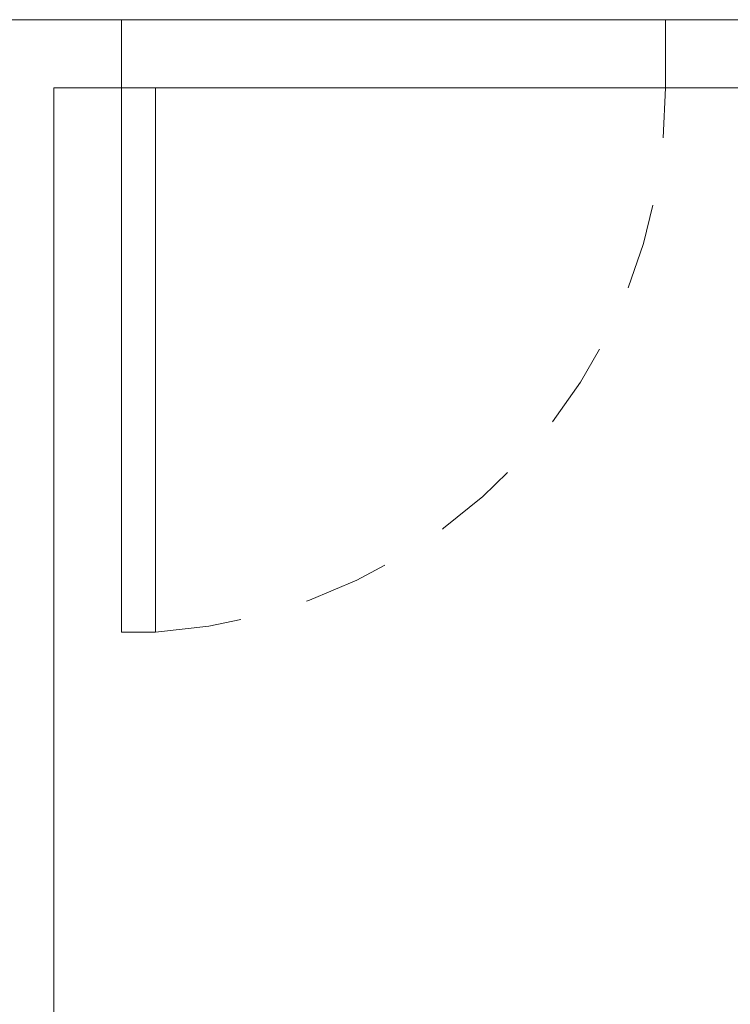
# Model space of a CAD drawing. Units: millimetres. Extents: x 2 to 271, y -2 to 52.
# Drawn here: x 11 to 12, y 7 to 8 of the extents above; entities that cross this region are included whole.
import ezdxf

# ---------------------------------------------------------------- set-up
doc = ezdxf.new("R2010")
doc.units = ezdxf.units.MM
doc.header["$MEASUREMENT"] = 0
doc.linetypes.add('HIDDEN', pattern=[0.9525, 0.635, -0.3175])
for name, color, linetype in [('_.10_50_', 252, 'Continuous'), ('_ARQ_.30_ALVEXT', 4, 'Continuous'), ('_INT_.10_PROJEÇÃO', 1, 'HIDDEN')]:
    doc.layers.add(name, color=color, linetype=linetype)
doc.layers.add('_ARQ_.20_ESQBXA', color=2, linetype='Continuous', lineweight=15)

msp = doc.modelspace()

# ---------------------------------------------------------------- linework, layer by layer
at = {"layer": '_.10_50_', "color": 251, "lineweight": 5, "true_color": 0x636466}
for p, q in [((11.5662, 8.3333), (10.7662, 8.3333)), ((11.5662, 8.2333), (10.8162, 8.2333))]:
    msp.add_line(p, q, dxfattribs=at)
at = {"layer": '_ARQ_.20_ESQBXA', "color": 251, "lineweight": 5, "true_color": 0x636466}
msp.add_lwpolyline([(10.7662, 8.2333), (10.7662, 7.4333), (10.8162, 7.4333), (10.8162, 8.2333)], close=True, dxfattribs=at)
at = {"layer": '_ARQ_.30_ALVEXT', "color": 251, "lineweight": 5, "true_color": 0x636466}
for p, q in [((10.7662, 8.2333), (10.7662, 8.3333)), ((11.5662, 8.2333), (11.5662, 8.3333)), ((10.6662, 5.4333), (10.6662, 8.2333))]:
    msp.add_line(p, q, dxfattribs=at)
for points in [[(10.7662, 8.3333), (9.9662, 8.3333)], [(13.0162, 8.3333), (11.5662, 8.3333)], [(10.7662, 8.2333), (10.6662, 8.2333)], [(12.8162, 8.2333), (11.5662, 8.2333)]]:
    msp.add_lwpolyline(points, dxfattribs=at)
at = {"layer": '_INT_.10_PROJEÇÃO', "color": 251, "lineweight": 5, "ltscale": 0.2, "true_color": 0x636466}
msp.add_arc((10.7688, 8.2293), 0.7974, 273.4089, 0.2863, dxfattribs=at)

doc.saveas('drawing.dxf')
